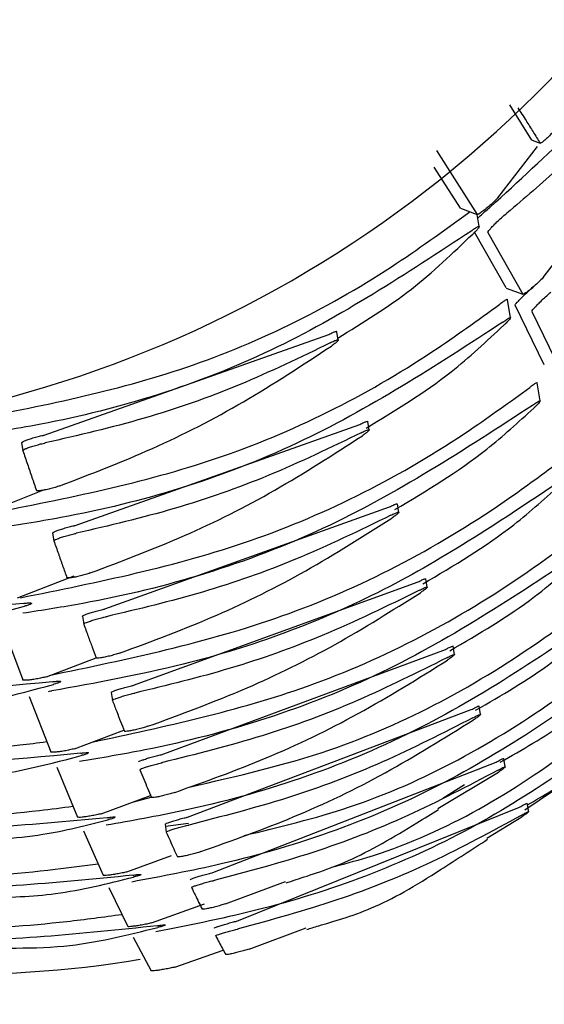
# Model space of a CAD drawing. Units: millimetres. Extents: x -30788 to 23829, y -5523 to 27020.
# Drawn here: x -27003 to -26997, y -2976 to -2964 of the extents above; entities that cross this region are included whole.
import ezdxf

# ---------------------------------------------------------------- set-up
doc = ezdxf.new("R2010")
doc.units = ezdxf.units.MM
doc.header["$LTSCALE"] = 10
doc.linetypes.add('SLD-Solid', pattern=[0])
doc.layers.add('bike', color=70, linetype='Continuous')

msp = doc.modelspace()

# ---------------------------------------------------------------- linework, layer by layer
at = {"layer": 'bike', "color": 114, "linetype": 'SLD-Solid', "true_color": 0x139b48}
for p, q in [((-26996.946, -2965.08), (-26997.227, -2964.633)), ((-26996.943, -2965.08), (-26996.946, -2965.08)), ((-26996.944, -2965.082), (-26996.842, -2965.12)), ((-26998.158, -2965.212), (-26997.641, -2966.023)), ((-26997.38, -2965.815), (-26996.875, -2965.163)), ((-26997.854, -2965.944), (-26998.185, -2965.424)), ((-26997.852, -2965.945), (-26997.639, -2966.024)), ((-26997.748, -2966), (-26997.734, -2965.989)), ((-26997.615, -2966.176), (-26997.64, -2966.023)), ((-26996.805, -2966.825), (-26996.27, -2966.128)), ((-26997.274, -2966.955), (-26997.673, -2966.249)), ((-26997.504, -2966.251), (-26997.063, -2967.034)), ((-26997.272, -2966.957), (-26997.061, -2967.036)), ((-26997.219, -2967.334), (-26997.257, -2967.104)), ((-26996.79, -2967.931), (-26997.158, -2967.176)), ((-26996.947, -2967.255), (-26996.579, -2968.01)), ((-27003.134, -2968.823), (-26999.521, -2967.546)), ((-26999.404, -2967.618), (-26999.421, -2967.511)), ((-26996.841, -2968.389), (-26996.879, -2968.159)), ((-27002.741, -2969.97), (-26999.128, -2968.687)), ((-26999.012, -2968.758), (-26999.029, -2968.651)), ((-27003.418, -2968.921), (-27003.402, -2969.019)), ((-27003.856, -2969.799), (-27003.126, -2969.512)), ((-27002.362, -2971.027), (-26998.751, -2969.734)), ((-26998.635, -2969.803), (-26998.653, -2969.696)), ((-27003.025, -2970.065), (-27003.009, -2970.164)), ((-27003.472, -2970.887), (-27002.753, -2970.609)), ((-27001.998, -2971.996), (-26998.39, -2970.685)), ((-26998.274, -2970.753), (-26998.292, -2970.646)), ((-27003.69, -2971.156), (-27003.404, -2971.928)), ((-27002.647, -2971.121), (-27002.631, -2971.22)), ((-27001.648, -2972.877), (-26998.044, -2971.542)), ((-26997.929, -2971.608), (-26997.946, -2971.501)), ((-27003.103, -2971.888), (-27002.472, -2971.647)), ((-27002.283, -2972.089), (-27002.267, -2972.187)), ((-27003.324, -2972.139), (-27003.049, -2972.842)), ((-27001.314, -2973.669), (-26997.715, -2972.304)), ((-26997.599, -2972.368), (-26997.617, -2972.261)), ((-27002.748, -2972.801), (-27002.12, -2972.565)), ((-27000.993, -2974.372), (-26997.4, -2972.971)), ((-26997.285, -2973.032), (-26997.303, -2972.925)), ((-27002.972, -2973.034), (-27002.708, -2973.668)), ((-26998.14, -2973.559), (-26997.372, -2973.098)), ((-26997.036, -2973.575), (-26996.486, -2973.201)), ((-26998.078, -2973.426), (-26997.801, -2973.254)), ((-27002.408, -2973.625), (-27001.782, -2973.394)), ((-27001.994, -2973.473), (-27001.773, -2973.414)), ((-26996.987, -2973.599), (-26997.005, -2973.492)), ((-27000.687, -2974.987), (-26997.102, -2973.54)), ((-26997.518, -2973.934), (-26997.074, -2973.665)), ((-27002.634, -2973.84), (-27002.382, -2974.406)), ((-27001.599, -2973.759), (-27001.583, -2973.857)), ((-27001.301, -2973.748), (-27001.595, -2973.786)), ((-27002.082, -2974.362), (-27001.516, -2974.156)), ((-27000.833, -2974.768), (-27000.072, -2974.484)), ((-27002.312, -2974.559), (-27002.071, -2975.056)), ((-27001.771, -2975.01), (-27001.098, -2974.77)), ((-27000.534, -2975.342), (-26999.808, -2975.072)), ((-27002.003, -2975.189), (-27001.774, -2975.618)), ((-27001.474, -2975.57), (-27000.861, -2975.355))]:
    msp.add_line(p, q, dxfattribs=at)
for centre, radius, start, end in [((-27007.484, -2953.836), 15.026, 252.335, 3.2124), ((-27003.925, -2963.089), 17.006, 249.443, 20.7908), ((-27004.106, -2962.623), 13.033, 255.0731, 279.671)]:
    msp.add_arc(centre, radius, start, end, dxfattribs=at)
for points, knots in [([(-26993.31, -2960.629), (-26993.714, -2961.485), (-26994.536, -2963.231), (-26996.037, -2964.96), (-26997.042, -2965.818), (-26997.264, -2966.008)], [0, 0, 0, 0, 0.428838, 0.87361, 1, 1, 1, 1]), ([(-26997.474, -2965.93), (-26996.762, -2965.276), (-26995.311, -2963.944), (-26994.165, -2962.118), (-26993.7, -2961.026), (-26993.61, -2960.814)], [0, 0, 0, 0, 0.437037, 0.890841, 1, 1, 1, 1]), ([(-26997.125, -2964.671), (-26997.09, -2964.725), (-26997.024, -2964.828), (-26996.931, -2964.976), (-26996.873, -2965.071), (-26996.844, -2965.118)], [0, 0, 0, 0, 0.362958, 0.681479, 1, 1, 1, 1]), ([(-26996.61, -2964.9), (-26996.625, -2964.918), (-26996.656, -2964.955), (-26996.71, -2965.013), (-26996.762, -2965.064), (-26996.806, -2965.101), (-26996.836, -2965.12), (-26996.841, -2965.119), (-26996.844, -2965.118)], [0, 0, 0, 0, 0.173317, 0.346421, 0.524617, 0.701222, 0.867465, 1, 1, 1, 1]), ([(-26997.38, -2965.815), (-26997.398, -2965.833), (-26997.434, -2965.87), (-26997.496, -2965.926), (-26997.557, -2965.975), (-26997.606, -2966.01), (-26997.634, -2966.026), (-26997.639, -2966.024), (-26997.641, -2966.023)], [0, 0, 0, 0, 0.179795, 0.359247, 0.54717, 0.730491, 0.895498, 1, 1, 1, 1]), ([(-26997.632, -2966.071), (-26997.626, -2966.065), (-26997.604, -2966.043), (-26997.557, -2966), (-26997.508, -2965.957), (-26997.481, -2965.936), (-26997.474, -2965.93)], [0, 0, 0, 0, 0.116217, 0.471892, 0.854395, 1, 1, 1, 1]), ([(-27004.211, -2968.653), (-27003.266, -2968.472), (-27001.342, -2968.103), (-26999.206, -2967.059), (-26998.072, -2966.235), (-26997.748, -2966)], [0, 0, 0, 0, 0.408098, 0.831293, 1, 1, 1, 1]), ([(-26997.504, -2966.251), (-26997.504, -2966.248), (-26997.503, -2966.241), (-26997.482, -2966.214), (-26997.449, -2966.178), (-26997.403, -2966.131), (-26997.346, -2966.078), (-26997.298, -2966.035), (-26997.271, -2966.014), (-26997.264, -2966.008)], [0, 0, 0, 0, 0.136125, 0.272049, 0.41342, 0.56986, 0.743588, 0.929939, 1, 1, 1, 1]), ([(-26997.71, -2966.23), (-26998.539, -2966.776), (-27000.23, -2967.888), (-27002.494, -2968.593), (-27003.843, -2968.799), (-27004.178, -2968.85)], [0, 0, 0, 0, 0.419446, 0.855836, 1, 1, 1, 1]), ([(-26997.71, -2966.23), (-26997.694, -2966.218), (-26997.661, -2966.193), (-26997.627, -2966.173), (-26997.612, -2966.171), (-26997.616, -2966.184), (-26997.635, -2966.209), (-26997.663, -2966.239), (-26997.686, -2966.262), (-26997.697, -2966.272)], [0, 0, 0, 0, 0.167267, 0.33538, 0.483348, 0.615655, 0.747808, 0.892057, 1, 1, 1, 1]), ([(-26999.408, -2967.591), (-26999.09, -2967.396), (-26998.482, -2967.024), (-26997.95, -2966.515), (-26997.697, -2966.272)], [0, 0, 0, 0, 0.52281, 1, 1, 1, 1]), ([(-26996.805, -2966.825), (-26996.823, -2966.843), (-26996.859, -2966.879), (-26996.921, -2966.936), (-26996.98, -2966.985), (-26997.029, -2967.021), (-26997.056, -2967.037), (-26997.061, -2967.035), (-26997.063, -2967.034)], [0, 0, 0, 0, 0.179929, 0.359544, 0.546726, 0.728714, 0.892725, 1, 1, 1, 1]), ([(-26997.158, -2967.176), (-26997.158, -2967.173), (-26997.156, -2967.166), (-26997.135, -2967.139), (-26997.101, -2967.103), (-26997.054, -2967.056), (-26996.997, -2967.003), (-26996.949, -2966.96), (-26996.923, -2966.939), (-26996.916, -2966.933)], [0, 0, 0, 0, 0.136424, 0.272629, 0.414697, 0.572179, 0.746899, 0.933637, 1, 1, 1, 1]), ([(-26997.353, -2967.16), (-26997.336, -2967.148), (-26997.302, -2967.122), (-26997.27, -2967.103), (-26997.256, -2967.098), (-26997.258, -2967.103), (-26997.258, -2967.104)], [0, 0, 0, 0, 0.332693, 0.667076, 0.960827, 1, 1, 1, 1]), ([(-26996.947, -2967.255), (-26996.946, -2967.251), (-26996.945, -2967.245), (-26996.924, -2967.218), (-26996.89, -2967.181), (-26996.844, -2967.134), (-26996.787, -2967.08), (-26996.74, -2967.038), (-26996.714, -2967.016), (-26996.708, -2967.011)], [0, 0, 0, 0, 0.1371356, 0.2740576, 0.4167151, 0.5743804, 0.7487556, 0.9346822, 1, 1, 1, 1]), ([(-27003.815, -2969.814), (-27002.847, -2969.623), (-27000.874, -2969.235), (-26998.747, -2968.172), (-26997.633, -2967.364), (-26997.353, -2967.16)], [0, 0, 0, 0, 0.418881, 0.853576, 1, 1, 1, 1]), ([(-26997.315, -2967.39), (-26997.298, -2967.377), (-26997.265, -2967.353), (-26997.231, -2967.332), (-26997.217, -2967.33), (-26997.221, -2967.342), (-26997.241, -2967.367), (-26997.269, -2967.396), (-26997.292, -2967.419), (-26997.302, -2967.428)], [0, 0, 0, 0, 0.1682277, 0.3372779, 0.4865458, 0.6200634, 0.7529118, 0.8971859, 1, 1, 1, 1]), ([(-26997.315, -2967.39), (-26998.166, -2967.943), (-26999.901, -2969.074), (-27002.169, -2969.763), (-27003.495, -2969.966), (-27003.783, -2970.01)], [0, 0, 0, 0, 0.429285, 0.876089, 1, 1, 1, 1]), ([(-26999.05, -2968.734), (-26998.682, -2968.512), (-26998.064, -2968.139), (-26997.521, -2967.633), (-26997.302, -2967.428)], [0, 0, 0, 0, 0.5958422, 1, 1, 1, 1]), ([(-26999.521, -2967.546), (-26999.503, -2967.537), (-26999.469, -2967.52), (-26999.435, -2967.508), (-26999.42, -2967.505), (-26999.423, -2967.511), (-26999.423, -2967.511)], [0, 0, 0, 0, 0.320315, 0.641369, 0.944775, 1, 1, 1, 1]), ([(-26999.503, -2967.652), (-26999.486, -2967.643), (-26999.452, -2967.626), (-26999.417, -2967.614), (-26999.401, -2967.614), (-26999.406, -2967.626), (-26999.428, -2967.647), (-26999.459, -2967.671), (-26999.482, -2967.688), (-26999.489, -2967.693)], [0, 0, 0, 0, 0.161772, 0.323896, 0.477746, 0.62491, 0.772348, 0.926236, 1, 1, 1, 1]), ([(-26999.503, -2967.652), (-26999.885, -2967.837), (-27000.652, -2968.208), (-27001.862, -2968.632), (-27002.698, -2968.825), (-27003.118, -2968.922)], [0, 0, 0, 0, 0.330913, 0.664351, 1, 1, 1, 1]), ([(-27002.933, -2969.466), (-27002.54, -2969.315), (-27001.747, -2969.011), (-27000.593, -2968.42), (-26999.858, -2967.936), (-26999.489, -2967.693)], [0, 0, 0, 0, 0.329263, 0.663492, 1, 1, 1, 1]), ([(-27003.434, -2970.886), (-27002.448, -2970.687), (-27000.438, -2970.281), (-26998.319, -2969.198), (-26997.223, -2968.398), (-26996.974, -2968.217)], [0, 0, 0, 0, 0.426867, 0.870186, 1, 1, 1, 1]), ([(-26996.974, -2968.217), (-26996.958, -2968.204), (-26996.924, -2968.179), (-26996.891, -2968.159), (-26996.878, -2968.154), (-26996.88, -2968.159), (-26996.88, -2968.159)], [0, 0, 0, 0, 0.3342448, 0.670161, 0.9655633, 1, 1, 1, 1]), ([(-26996.937, -2968.445), (-26997.802, -2969.008), (-26999.567, -2970.157), (-27001.838, -2970.839), (-27003.148, -2971.043), (-27003.402, -2971.083)], [0, 0, 0, 0, 0.436311, 0.890652, 1, 1, 1, 1]), ([(-26998.684, -2969.768), (-26998.285, -2969.53), (-26997.665, -2969.16), (-26997.119, -2968.659), (-26996.924, -2968.48)], [0, 0, 0, 0, 0.643908, 1, 1, 1, 1]), ([(-26996.937, -2968.445), (-26996.92, -2968.433), (-26996.886, -2968.408), (-26996.852, -2968.388), (-26996.839, -2968.385), (-26996.844, -2968.397), (-26996.863, -2968.421), (-26996.892, -2968.45), (-26996.915, -2968.471), (-26996.924, -2968.48)], [0, 0, 0, 0, 0.1693461, 0.3395073, 0.4898952, 0.6242116, 0.7573413, 0.9013613, 1, 1, 1, 1]), ([(-26999.128, -2968.687), (-26999.111, -2968.679), (-26999.076, -2968.661), (-26999.043, -2968.649), (-26999.028, -2968.646), (-26999.03, -2968.651), (-26999.031, -2968.652)], [0, 0, 0, 0, 0.3213812, 0.6434839, 0.9481974, 1, 1, 1, 1]), ([(-27003.418, -2968.921), (-27003.417, -2968.918), (-27003.414, -2968.912), (-27003.383, -2968.896), (-27003.336, -2968.878), (-27003.276, -2968.859), (-27003.209, -2968.84), (-27003.161, -2968.829), (-27003.138, -2968.824), (-27003.134, -2968.823)], [0, 0, 0, 0, 0.160411, 0.320805, 0.481623, 0.64308, 0.805045, 0.967159, 1, 1, 1, 1]), ([(-26999.111, -2968.793), (-26999.499, -2968.98), (-27000.269, -2969.352), (-27001.479, -2969.777), (-27002.309, -2969.971), (-27002.725, -2970.068)], [0, 0, 0, 0, 0.335809, 0.666859, 1, 1, 1, 1]), ([(-27002.547, -2970.571), (-27002.147, -2970.421), (-27001.351, -2970.121), (-27000.196, -2969.54), (-26999.464, -2969.068), (-26999.097, -2968.831)], [0, 0, 0, 0, 0.3347705, 0.6663054, 1, 1, 1, 1]), ([(-26999.111, -2968.793), (-26999.094, -2968.784), (-26999.059, -2968.767), (-26999.024, -2968.754), (-26999.009, -2968.754), (-26999.014, -2968.765), (-26999.036, -2968.787), (-26999.067, -2968.81), (-26999.09, -2968.826), (-26999.097, -2968.831)], [0, 0, 0, 0, 0.1625759, 0.3254968, 0.4802271, 0.628055, 0.7756957, 0.9292889, 1, 1, 1, 1]), ([(-27003.402, -2969.02), (-27003.401, -2969.017), (-27003.398, -2969.01), (-27003.367, -2968.995), (-27003.32, -2968.977), (-27003.259, -2968.958), (-27003.193, -2968.939), (-27003.145, -2968.927), (-27003.122, -2968.923), (-27003.118, -2968.922)], [0, 0, 0, 0, 0.160526, 0.321046, 0.481775, 0.643066, 0.805026, 0.967278, 1, 1, 1, 1]), ([(-27003.402, -2969.02), (-27003.383, -2969.077), (-27003.344, -2969.191), (-27003.287, -2969.359), (-27003.25, -2969.469), (-27003.231, -2969.524)], [0, 0, 0, 0, 0.337987, 0.668993, 1, 1, 1, 1]), ([(-27003.067, -2971.87), (-27002.07, -2971.663), (-27000.036, -2971.241), (-26997.924, -2970.138), (-26996.84, -2969.338), (-26996.613, -2969.17)], [0, 0, 0, 0, 0.431991, 0.880984, 1, 1, 1, 1]), ([(-27002.933, -2969.466), (-27002.953, -2969.473), (-27002.992, -2969.486), (-27003.059, -2969.505), (-27003.123, -2969.519), (-27003.178, -2969.528), (-27003.216, -2969.53), (-27003.229, -2969.527), (-27003.231, -2969.524), (-27003.231, -2969.524)], [0, 0, 0, 0, 0.162402, 0.324801, 0.48711, 0.648461, 0.808864, 0.968926, 1, 1, 1, 1]), ([(-26996.575, -2969.399), (-26997.311, -2969.891), (-26998.805, -2970.89), (-27001.027, -2971.705), (-27002.477, -2971.966), (-27003.035, -2972.067)], [0, 0, 0, 0, 0.373937, 0.759096, 1, 1, 1, 1]), ([(-26998.33, -2970.71), (-26997.935, -2970.477), (-26997.313, -2970.111), (-26996.764, -2969.612), (-26996.563, -2969.43)], [0, 0, 0, 0, 0.634561, 1, 1, 1, 1]), ([(-26998.751, -2969.734), (-26998.734, -2969.725), (-26998.699, -2969.707), (-26998.666, -2969.694), (-26998.651, -2969.691), (-26998.654, -2969.696), (-26998.654, -2969.697)], [0, 0, 0, 0, 0.322526, 0.645766, 0.95163, 1, 1, 1, 1]), ([(-26998.734, -2969.839), (-26999.134, -2970.033), (-26999.91, -2970.409), (-27001.121, -2970.835), (-27001.937, -2971.029), (-27002.346, -2971.126)], [0, 0, 0, 0, 0.346321, 0.672183, 1, 1, 1, 1]), ([(-26998.734, -2969.839), (-26998.717, -2969.83), (-26998.682, -2969.813), (-26998.648, -2969.8), (-26998.632, -2969.799), (-26998.637, -2969.81), (-26998.661, -2969.831), (-26998.692, -2969.853), (-26998.714, -2969.869), (-26998.721, -2969.874)], [0, 0, 0, 0, 0.163393, 0.32713, 0.482623, 0.630921, 0.778572, 0.931728, 1, 1, 1, 1]), ([(-27003.025, -2970.066), (-27003.024, -2970.063), (-27003.021, -2970.057), (-27002.99, -2970.042), (-27002.943, -2970.024), (-27002.882, -2970.005), (-27002.816, -2969.987), (-27002.768, -2969.975), (-27002.745, -2969.97), (-27002.741, -2969.97)], [0, 0, 0, 0, 0.160327, 0.32064, 0.481308, 0.642585, 0.804416, 0.966514, 1, 1, 1, 1]), ([(-27002.175, -2971.588), (-27001.761, -2971.435), (-27000.959, -2971.137), (-26999.803, -2970.562), (-26999.083, -2970.103), (-26998.721, -2969.874)], [0, 0, 0, 0, 0.345874, 0.671932, 1, 1, 1, 1]), ([(-27003.009, -2970.164), (-27003.008, -2970.161), (-27003.005, -2970.155), (-27002.974, -2970.141), (-27002.927, -2970.123), (-27002.866, -2970.104), (-27002.8, -2970.085), (-27002.752, -2970.074), (-27002.729, -2970.069), (-27002.725, -2970.068)], [0, 0, 0, 0, 0.160462, 0.320922, 0.481508, 0.642592, 0.804398, 0.966641, 1, 1, 1, 1]), ([(-27002.523, -2972.716), (-27001.601, -2972.519), (-26999.654, -2972.102), (-26997.602, -2971.018), (-26996.513, -2970.204), (-26996.268, -2970.021)], [0, 0, 0, 0, 0.410915, 0.86783, 1, 1, 1, 1]), ([(-27003.009, -2970.164), (-27002.99, -2970.218), (-27002.953, -2970.324), (-27002.898, -2970.479), (-27002.862, -2970.58), (-27002.844, -2970.63)], [0, 0, 0, 0, 0.34311, 0.671554, 1, 1, 1, 1]), ([(-27003.395, -2970.958), (-27004.416, -2971.038), (-27006.497, -2971.2), (-27008.871, -2970.757), (-27010.164, -2970.329), (-27010.411, -2970.247)], [0, 0, 0, 0, 0.438092, 0.892754, 1, 1, 1, 1]), ([(-26996.231, -2970.25), (-26997.083, -2970.818), (-26998.821, -2971.979), (-27001.087, -2972.695), (-27002.407, -2972.917), (-27002.683, -2972.963)], [0, 0, 0, 0, 0.431821, 0.881225, 1, 1, 1, 1]), ([(-26997.988, -2971.558), (-26997.621, -2971.345), (-26996.997, -2970.981), (-26996.446, -2970.483), (-26996.219, -2970.277)], [0, 0, 0, 0, 0.588635, 1, 1, 1, 1]), ([(-27002.547, -2970.571), (-27002.566, -2970.578), (-27002.606, -2970.591), (-27002.673, -2970.609), (-27002.737, -2970.624), (-27002.791, -2970.633), (-27002.829, -2970.635), (-27002.843, -2970.633), (-27002.844, -2970.63), (-27002.844, -2970.63)], [0, 0, 0, 0, 0.162263, 0.324518, 0.48682, 0.648329, 0.808932, 0.969129, 1, 1, 1, 1]), ([(-26998.39, -2970.685), (-26998.373, -2970.676), (-26998.338, -2970.658), (-26998.305, -2970.645), (-26998.29, -2970.642), (-26998.293, -2970.646), (-26998.293, -2970.646)], [0, 0, 0, 0, 0.323769, 0.648255, 0.955138, 1, 1, 1, 1]), ([(-26998.373, -2970.791), (-26998.78, -2970.99), (-26999.56, -2971.371), (-27000.77, -2971.801), (-27001.577, -2971.997), (-27001.982, -2972.095)], [0, 0, 0, 0, 0.35308, 0.675595, 1, 1, 1, 1]), ([(-27001.817, -2972.516), (-27001.395, -2972.361), (-27000.588, -2972.066), (-26999.432, -2971.496), (-26998.718, -2971.047), (-26998.361, -2970.822)], [0, 0, 0, 0, 0.353261, 0.675661, 1, 1, 1, 1]), ([(-27001.295, -2973.287), (-27000.694, -2973.15), (-26999.09, -2972.784), (-26997.32, -2971.815), (-26996.217, -2970.978), (-26995.941, -2970.768)], [0, 0, 0, 0, 0.30989, 0.8267804, 1, 1, 1, 1]), ([(-26998.373, -2970.791), (-26998.355, -2970.782), (-26998.321, -2970.764), (-26998.286, -2970.75), (-26998.271, -2970.749), (-26998.277, -2970.759), (-26998.3, -2970.78), (-26998.331, -2970.802), (-26998.354, -2970.817), (-26998.361, -2970.822)], [0, 0, 0, 0, 0.16424, 0.328827, 0.485025, 0.633648, 0.781179, 0.933844, 1, 1, 1, 1]), ([(-27005.259, -2971.333), (-27005.124, -2971.327), (-27004.49, -2971.301), (-27003.871, -2971.129), (-27003.382, -2970.994)], [0, 0, 0, 0, 0.211452, 1, 1, 1, 1]), ([(-27003.395, -2970.958), (-27003.377, -2970.955), (-27003.34, -2970.951), (-27003.304, -2970.95), (-27003.287, -2970.954), (-27003.294, -2970.963), (-27003.322, -2970.975), (-27003.356, -2970.986), (-27003.378, -2970.992), (-27003.382, -2970.994)], [0, 0, 0, 0, 0.161012, 0.322027, 0.482953, 0.643811, 0.804727, 0.965797, 1, 1, 1, 1]), ([(-27002.647, -2971.122), (-27002.646, -2971.119), (-27002.643, -2971.113), (-27002.612, -2971.099), (-27002.564, -2971.082), (-27002.504, -2971.063), (-27002.438, -2971.045), (-27002.39, -2971.033), (-27002.366, -2971.028), (-27002.362, -2971.027)], [0, 0, 0, 0, 0.16025, 0.32049, 0.481017, 0.642118, 0.803817, 0.965895, 1, 1, 1, 1]), ([(-26995.903, -2970.998), (-26996.732, -2971.566), (-26998.423, -2972.724), (-27000.682, -2973.477), (-27002.024, -2973.714), (-27002.345, -2973.771)], [0, 0, 0, 0, 0.42241, 0.861717, 1, 1, 1, 1]), ([(-26997.661, -2972.313), (-26997.333, -2972.124), (-26996.706, -2971.762), (-26996.154, -2971.261), (-26995.892, -2971.022)], [0, 0, 0, 0, 0.524201, 1, 1, 1, 1]), ([(-27002.631, -2971.22), (-27002.629, -2971.217), (-27002.627, -2971.212), (-27002.596, -2971.198), (-27002.548, -2971.181), (-27002.488, -2971.162), (-27002.422, -2971.143), (-27002.374, -2971.132), (-27002.35, -2971.127), (-27002.346, -2971.126)], [0, 0, 0, 0, 0.16041, 0.320819, 0.481288, 0.64219, 0.803836, 0.966054, 1, 1, 1, 1]), ([(-27002.631, -2971.22), (-27002.612, -2971.271), (-27002.576, -2971.37), (-27002.523, -2971.512), (-27002.489, -2971.602), (-27002.472, -2971.648)], [0, 0, 0, 0, 0.354042, 0.677021, 1, 1, 1, 1]), ([(-27003.027, -2971.952), (-27003.921, -2972.032), (-27005.733, -2972.196), (-27008.105, -2971.876), (-27009.527, -2971.442), (-27010.035, -2971.287)], [0, 0, 0, 0, 0.384627, 0.780079, 1, 1, 1, 1]), ([(-27000.602, -2973.902), (-27000.151, -2973.794), (-26998.724, -2973.453), (-26997.067, -2972.526), (-26995.949, -2971.658), (-26995.63, -2971.41)], [0, 0, 0, 0, 0.248612, 0.785703, 1, 1, 1, 1]), ([(-27002.175, -2971.588), (-27002.194, -2971.594), (-27002.234, -2971.607), (-27002.301, -2971.625), (-27002.365, -2971.64), (-27002.419, -2971.649), (-27002.457, -2971.653), (-27002.471, -2971.65), (-27002.472, -2971.648), (-27002.472, -2971.648)], [0, 0, 0, 0, 0.1621306, 0.3242478, 0.4865294, 0.6481744, 0.8089844, 0.9693339, 1, 1, 1, 1]), ([(-26998.044, -2971.542), (-26998.027, -2971.533), (-26997.992, -2971.515), (-26997.959, -2971.501), (-26997.945, -2971.497), (-26997.947, -2971.501), (-26997.948, -2971.501)], [0, 0, 0, 0, 0.325139, 0.651004, 0.958796, 1, 1, 1, 1]), ([(-26998.027, -2971.648), (-26998.01, -2971.639), (-26997.975, -2971.62), (-26997.941, -2971.606), (-26997.926, -2971.604), (-26997.932, -2971.614), (-26997.956, -2971.634), (-26997.987, -2971.656), (-26998.009, -2971.671), (-26998.015, -2971.676)], [0, 0, 0, 0, 0.165138, 0.330628, 0.487494, 0.636293, 0.783522, 0.935585, 1, 1, 1, 1]), ([(-26995.592, -2971.642), (-26996.391, -2972.208), (-26998.021, -2973.364), (-27000.271, -2974.164), (-27001.642, -2974.42), (-27002.022, -2974.491)], [0, 0, 0, 0, 0.410234, 0.836628, 1, 1, 1, 1]), ([(-26998.027, -2971.648), (-26998.399, -2971.834), (-26999.159, -2972.214), (-27000.365, -2972.66), (-27001.209, -2972.87), (-27001.632, -2972.976)], [0, 0, 0, 0, 0.323422, 0.660615, 1, 1, 1, 1]), ([(-27001.475, -2973.355), (-27001.087, -2973.216), (-27000.296, -2972.933), (-26999.137, -2972.375), (-26998.39, -2971.909), (-26998.015, -2971.676)], [0, 0, 0, 0, 0.324173, 0.660968, 1, 1, 1, 1]), ([(-26997.348, -2972.973), (-26997.07, -2972.814), (-26996.441, -2972.453), (-26995.89, -2971.946), (-26995.582, -2971.662)], [0, 0, 0, 0, 0.441842, 1, 1, 1, 1]), ([(-27004.898, -2972.313), (-27004.757, -2972.308), (-27004.121, -2972.285), (-27003.499, -2972.116), (-27003.015, -2971.985)], [0, 0, 0, 0, 0.2213214, 1, 1, 1, 1]), ([(-27003.103, -2971.888), (-27003.123, -2971.893), (-27003.163, -2971.903), (-27003.23, -2971.916), (-27003.295, -2971.926), (-27003.35, -2971.932), (-27003.388, -2971.933), (-27003.402, -2971.931), (-27003.404, -2971.928), (-27003.404, -2971.928)], [0, 0, 0, 0, 0.161161, 0.322323, 0.483446, 0.644502, 0.805519, 0.966527, 1, 1, 1, 1]), ([(-27003.027, -2971.952), (-27003.009, -2971.949), (-27002.972, -2971.944), (-27002.936, -2971.943), (-27002.919, -2971.946), (-27002.926, -2971.955), (-27002.954, -2971.967), (-27002.988, -2971.977), (-27003.011, -2971.983), (-27003.015, -2971.985)], [0, 0, 0, 0, 0.161089, 0.322181, 0.48318, 0.644067, 0.804951, 0.965945, 1, 1, 1, 1]), ([(-27003.079, -2972.074), (-27003.069, -2972.072), (-27003.053, -2972.069), (-27003.039, -2972.067), (-27003.035, -2972.067)], [0, 0, 0, 0, 0.704785, 1, 1, 1, 1]), ([(-27002.283, -2972.089), (-27002.282, -2972.087), (-27002.279, -2972.081), (-27002.248, -2972.067), (-27002.2, -2972.051), (-27002.14, -2972.032), (-27002.074, -2972.014), (-27002.026, -2972.002), (-27002.002, -2971.997), (-27001.998, -2971.996)], [0, 0, 0, 0, 0.1601812, 0.320355, 0.480747, 0.6416739, 0.8032378, 0.9652913, 1, 1, 1, 1]), ([(-27002.267, -2972.188), (-27002.266, -2972.185), (-27002.263, -2972.18), (-27002.232, -2972.166), (-27002.184, -2972.15), (-27002.124, -2972.131), (-27002.058, -2972.113), (-27002.01, -2972.101), (-27001.986, -2972.096), (-27001.982, -2972.095)], [0, 0, 0, 0, 0.160359, 0.320719, 0.48107, 0.641786, 0.803268, 0.965457, 1, 1, 1, 1]), ([(-27002.673, -2972.858), (-27003.566, -2972.943), (-27005.375, -2973.115), (-27007.745, -2972.807), (-27009.168, -2972.381), (-27009.676, -2972.228)], [0, 0, 0, 0, 0.384671, 0.780175, 1, 1, 1, 1]), ([(-27002.267, -2972.188), (-27002.248, -2972.235), (-27002.214, -2972.325), (-27002.163, -2972.455), (-27002.131, -2972.536), (-27002.115, -2972.577)], [0, 0, 0, 0, 0.361246, 0.680623, 1, 1, 1, 1]), ([(-26995.299, -2972.18), (-26996.062, -2972.744), (-26997.616, -2973.896), (-26999.854, -2974.753), (-27001.262, -2975.033), (-27001.714, -2975.122)], [0, 0, 0, 0, 0.39534, 0.806061, 1, 1, 1, 1]), ([(-26997.002, -2973.511), (-26996.801, -2973.396), (-26996.186, -2973.043), (-26995.651, -2972.537), (-26995.289, -2972.196)], [0, 0, 0, 0, 0.325441, 1, 1, 1, 1]), ([(-27008.435, -2972.303), (-27007.84, -2972.46), (-27006.185, -2972.897), (-27004.377, -2972.875), (-27003.214, -2972.725), (-27003.1, -2972.71)], [0, 0, 0, 0, 0.336081, 0.934989, 1, 1, 1, 1]), ([(-26999.487, -2974.303), (-26999.338, -2974.264), (-26998.25, -2973.979), (-26997.002, -2973.251), (-26996.006, -2972.465), (-26995.78, -2972.287)], [0, 0, 0, 0, 0.1096219, 0.7978382, 1, 1, 1, 1]), ([(-26997.715, -2972.304), (-26997.697, -2972.295), (-26997.662, -2972.276), (-26997.629, -2972.261), (-26997.615, -2972.257), (-26997.618, -2972.261), (-26997.618, -2972.261)], [0, 0, 0, 0, 0.326672, 0.654094, 0.962696, 1, 1, 1, 1]), ([(-26997.697, -2972.41), (-26997.68, -2972.4), (-26997.645, -2972.382), (-26997.611, -2972.367), (-26997.596, -2972.364), (-26997.602, -2972.374), (-26997.626, -2972.393), (-26997.657, -2972.415), (-26997.679, -2972.43), (-26997.686, -2972.434)], [0, 0, 0, 0, 0.16607, 0.3325, 0.490011, 0.638906, 0.785715, 0.937068, 1, 1, 1, 1]), ([(-26997.697, -2972.41), (-26998.075, -2972.603), (-26998.837, -2972.992), (-27000.042, -2973.446), (-27000.878, -2973.66), (-27001.297, -2973.768)], [0, 0, 0, 0, 0.329587, 0.663705, 1, 1, 1, 1]), ([(-27001.146, -2974.106), (-27000.75, -2973.965), (-26999.955, -2973.683), (-26998.796, -2973.126), (-26998.057, -2972.665), (-26997.686, -2972.434)], [0, 0, 0, 0, 0.330969, 0.664366, 1, 1, 1, 1]), ([(-27001.817, -2972.516), (-27001.837, -2972.522), (-27001.876, -2972.535), (-27001.944, -2972.553), (-27002.008, -2972.568), (-27002.062, -2972.578), (-27002.1, -2972.581), (-27002.113, -2972.58), (-27002.114, -2972.577), (-27002.115, -2972.577)], [0, 0, 0, 0, 0.161999, 0.323979, 0.486249, 0.648031, 0.809022, 0.969507, 1, 1, 1, 1]), ([(-27002.748, -2972.801), (-27002.768, -2972.806), (-27002.808, -2972.815), (-27002.876, -2972.829), (-27002.94, -2972.839), (-27002.995, -2972.845), (-27003.033, -2972.847), (-27003.047, -2972.845), (-27003.049, -2972.842), (-27003.049, -2972.842)], [0, 0, 0, 0, 0.16114, 0.322281, 0.483415, 0.64451, 0.805569, 0.966608, 1, 1, 1, 1]), ([(-27002.673, -2972.858), (-27002.655, -2972.855), (-27002.618, -2972.85), (-27002.582, -2972.848), (-27002.566, -2972.851), (-27002.573, -2972.858), (-27002.601, -2972.87), (-27002.635, -2972.881), (-27002.657, -2972.886), (-27002.661, -2972.887)], [0, 0, 0, 0, 0.161163, 0.32233, 0.483407, 0.644336, 0.805202, 0.966128, 1, 1, 1, 1]), ([(-27004.721, -2973.216), (-27004.529, -2973.211), (-27003.834, -2973.193), (-27003.154, -2973.016), (-27002.661, -2972.887)], [0, 0, 0, 0, 0.2762576, 1, 1, 1, 1]), ([(-27001.934, -2972.968), (-27001.932, -2972.966), (-27001.93, -2972.961), (-27001.898, -2972.948), (-27001.851, -2972.931), (-27001.791, -2972.913), (-27001.724, -2972.895), (-27001.676, -2972.883), (-27001.653, -2972.878), (-27001.648, -2972.877)], [0, 0, 0, 0, 0.160119, 0.320233, 0.480494, 0.641244, 0.802668, 0.964691, 1, 1, 1, 1]), ([(-27001.918, -2973.067), (-27001.916, -2973.064), (-27001.914, -2973.06), (-27001.882, -2973.047), (-27001.835, -2973.03), (-27001.774, -2973.012), (-27001.708, -2972.994), (-27001.66, -2972.982), (-27001.637, -2972.976), (-27001.632, -2972.976)], [0, 0, 0, 0, 0.160303, 0.32061, 0.480841, 0.641378, 0.802702, 0.964853, 1, 1, 1, 1]), ([(-26997.4, -2972.971), (-26997.383, -2972.961), (-26997.348, -2972.941), (-26997.315, -2972.926), (-26997.301, -2972.921), (-26997.304, -2972.925), (-26997.304, -2972.925)], [0, 0, 0, 0, 0.328424, 0.657632, 0.966948, 1, 1, 1, 1]), ([(-27002.334, -2973.675), (-27003.343, -2973.77), (-27005.399, -2973.963), (-27007.769, -2973.563), (-27009.07, -2973.154), (-27009.332, -2973.072)], [0, 0, 0, 0, 0.435006, 0.886224, 1, 1, 1, 1]), ([(-27001.918, -2973.067), (-27001.901, -2973.106), (-27001.869, -2973.186), (-27001.82, -2973.303), (-27001.788, -2973.38), (-27001.772, -2973.418)], [0, 0, 0, 0, 0.331313, 0.665656, 1, 1, 1, 1]), ([(-26997.383, -2973.076), (-26997.759, -2973.274), (-26998.517, -2973.673), (-26999.721, -2974.14), (-27000.557, -2974.36), (-27000.977, -2974.471)], [0, 0, 0, 0, 0.328932, 0.663334, 1, 1, 1, 1]), ([(-26997.383, -2973.076), (-26997.365, -2973.067), (-26997.331, -2973.048), (-26997.296, -2973.032), (-26997.282, -2973.029), (-26997.289, -2973.038), (-26997.313, -2973.057), (-26997.344, -2973.079), (-26997.366, -2973.094), (-26997.372, -2973.098)], [0, 0, 0, 0, 0.167131, 0.33464, 0.492719, 0.641491, 0.787645, 0.93811, 1, 1, 1, 1]), ([(-27007.718, -2973.23), (-27007.262, -2973.348), (-27005.76, -2973.735), (-27004.081, -2973.703), (-27002.907, -2973.548), (-27002.766, -2973.53)], [0, 0, 0, 0, 0.277627, 0.91321, 1, 1, 1, 1]), ([(-27001.475, -2973.355), (-27001.494, -2973.361), (-27001.534, -2973.374), (-27001.601, -2973.392), (-27001.665, -2973.407), (-27001.719, -2973.418), (-27001.757, -2973.422), (-27001.77, -2973.421), (-27001.771, -2973.419), (-27001.772, -2973.418)], [0, 0, 0, 0, 0.161866, 0.32371, 0.485951, 0.647863, 0.809054, 0.969687, 1, 1, 1, 1]), ([(-26997.102, -2973.54), (-26997.084, -2973.53), (-26997.049, -2973.51), (-26997.017, -2973.494), (-26997.003, -2973.488), (-26997.006, -2973.492), (-26997.006, -2973.492)], [0, 0, 0, 0, 0.33047, 0.661775, 0.971703, 1, 1, 1, 1]), ([(-27000.065, -2974.503), (-27000.027, -2974.49), (-26999.933, -2974.457), (-26999.637, -2974.365), (-26999.132, -2974.175), (-26998.608, -2973.867), (-26998.222, -2973.629), (-26998.131, -2973.573)], [0, 0, 0, 0, 0.121617, 0.29835, 0.47785, 0.876326, 1, 1, 1, 1]), ([(-26997.084, -2973.647), (-26997.067, -2973.637), (-26997.032, -2973.617), (-26996.998, -2973.6), (-26996.984, -2973.596), (-26996.991, -2973.605), (-26997.015, -2973.624), (-26997.046, -2973.646), (-26997.068, -2973.661), (-26997.074, -2973.665)], [0, 0, 0, 0, 0.168351, 0.337104, 0.495716, 0.644155, 0.789407, 0.938811, 1, 1, 1, 1]), ([(-27004.231, -2973.969), (-27003.868, -2973.956), (-27003.225, -2973.933), (-27002.596, -2973.772), (-27002.323, -2973.702)], [0, 0, 0, 0, 0.564217, 1, 1, 1, 1]), ([(-27002.408, -2973.625), (-27002.428, -2973.63), (-27002.468, -2973.64), (-27002.535, -2973.653), (-27002.6, -2973.663), (-27002.655, -2973.67), (-27002.693, -2973.672), (-27002.707, -2973.67), (-27002.708, -2973.668), (-27002.708, -2973.668)], [0, 0, 0, 0, 0.161106, 0.322211, 0.483339, 0.644459, 0.805559, 0.966637, 1, 1, 1, 1]), ([(-27002.334, -2973.675), (-27002.316, -2973.673), (-27002.279, -2973.667), (-27002.243, -2973.665), (-27002.227, -2973.667), (-27002.234, -2973.674), (-27002.262, -2973.685), (-27002.297, -2973.695), (-27002.319, -2973.701), (-27002.323, -2973.702)], [0, 0, 0, 0, 0.161237, 0.322477, 0.483639, 0.644623, 0.805483, 0.966349, 1, 1, 1, 1]), ([(-27001.599, -2973.759), (-27001.598, -2973.757), (-27001.595, -2973.753), (-27001.564, -2973.74), (-27001.516, -2973.724), (-27001.456, -2973.705), (-27001.39, -2973.687), (-27001.342, -2973.675), (-27001.318, -2973.67), (-27001.314, -2973.669)], [0, 0, 0, 0, 0.1600609, 0.3201209, 0.4802509, 0.6408203, 0.8020947, 0.9640821, 1, 1, 1, 1]), ([(-26997.084, -2973.647), (-26997.458, -2973.85), (-26998.212, -2974.261), (-26999.414, -2974.743), (-27000.251, -2974.971), (-27000.671, -2975.086)], [0, 0, 0, 0, 0.32833, 0.662968, 1, 1, 1, 1]), ([(-27002.009, -2974.405), (-27002.995, -2974.503), (-27005.001, -2974.704), (-27007.371, -2974.326), (-27008.696, -2973.913), (-27009.005, -2973.817)], [0, 0, 0, 0, 0.425114, 0.865744, 1, 1, 1, 1]), ([(-27001.583, -2973.858), (-27001.582, -2973.855), (-27001.579, -2973.851), (-27001.547, -2973.839), (-27001.5, -2973.823), (-27001.439, -2973.805), (-27001.373, -2973.786), (-27001.325, -2973.774), (-27001.302, -2973.769), (-27001.297, -2973.768)], [0, 0, 0, 0, 0.160264, 0.320535, 0.480645, 0.640968, 0.80211, 0.96423, 1, 1, 1, 1]), ([(-27001.583, -2973.858), (-27001.567, -2973.894), (-27001.536, -2973.965), (-27001.489, -2974.07), (-27001.458, -2974.137), (-27001.443, -2974.171)], [0, 0, 0, 0, 0.338092, 0.669046, 1, 1, 1, 1]), ([(-26999.8, -2975.093), (-26999.756, -2975.079), (-26999.66, -2975.047), (-26999.35, -2974.96), (-26998.98, -2974.829), (-26998.552, -2974.618), (-26998.064, -2974.308), (-26997.707, -2974.078), (-26997.508, -2973.949)], [0, 0, 0, 0, 0.1280447, 0.2820849, 0.43637, 0.5980321, 0.7748179, 1, 1, 1, 1]), ([(-27006.993, -2974.07), (-27006.689, -2974.147), (-27005.363, -2974.483), (-27003.82, -2974.443), (-27002.628, -2974.284), (-27002.447, -2974.26)], [0, 0, 0, 0, 0.200906, 0.878735, 1, 1, 1, 1]), ([(-27001.146, -2974.106), (-27001.166, -2974.112), (-27001.206, -2974.125), (-27001.273, -2974.143), (-27001.337, -2974.158), (-27001.391, -2974.169), (-27001.429, -2974.174), (-27001.442, -2974.173), (-27001.443, -2974.171), (-27001.443, -2974.171)], [0, 0, 0, 0, 0.1617379, 0.3234498, 0.4856678, 0.6477112, 0.8090901, 0.9698642, 1, 1, 1, 1]), ([(-27002.082, -2974.362), (-27002.102, -2974.367), (-27002.142, -2974.376), (-27002.21, -2974.389), (-27002.274, -2974.4), (-27002.329, -2974.407), (-27002.367, -2974.409), (-27002.381, -2974.408), (-27002.382, -2974.406), (-27002.382, -2974.406)], [0, 0, 0, 0, 0.161058, 0.322114, 0.483219, 0.644351, 0.805488, 0.966615, 1, 1, 1, 1]), ([(-27001.699, -2975.046), (-27002.654, -2975.148), (-27004.599, -2975.354), (-27006.971, -2975), (-27008.325, -2974.578), (-27008.694, -2974.462)], [0, 0, 0, 0, 0.412529, 0.839807, 1, 1, 1, 1]), ([(-27003.884, -2974.691), (-27003.584, -2974.684), (-27002.949, -2974.668), (-27002.327, -2974.511), (-27001.998, -2974.429)], [0, 0, 0, 0, 0.471417, 1, 1, 1, 1]), ([(-27002.009, -2974.405), (-27001.991, -2974.402), (-27001.954, -2974.396), (-27001.918, -2974.393), (-27001.903, -2974.395), (-27001.909, -2974.402), (-27001.938, -2974.412), (-27001.973, -2974.422), (-27001.995, -2974.428), (-27001.998, -2974.429)], [0, 0, 0, 0, 0.161311, 0.322624, 0.483879, 0.644933, 0.805799, 0.96661, 1, 1, 1, 1]), ([(-27001.279, -2974.462), (-27001.277, -2974.46), (-27001.275, -2974.455), (-27001.243, -2974.443), (-27001.196, -2974.427), (-27001.135, -2974.409), (-27001.069, -2974.391), (-27001.021, -2974.379), (-27000.998, -2974.373), (-27000.993, -2974.372)], [0, 0, 0, 0, 0.1600056, 0.3200139, 0.4800106, 0.6403897, 0.801505, 0.9634514, 1, 1, 1, 1]), ([(-27001.263, -2974.56), (-27001.261, -2974.558), (-27001.258, -2974.554), (-27001.227, -2974.542), (-27001.179, -2974.526), (-27001.119, -2974.508), (-27001.053, -2974.49), (-27001.005, -2974.478), (-27000.981, -2974.472), (-27000.977, -2974.471)], [0, 0, 0, 0, 0.160224, 0.320457, 0.480453, 0.640583, 0.80154, 0.963608, 1, 1, 1, 1]), ([(-27001.263, -2974.56), (-27001.248, -2974.592), (-27001.218, -2974.655), (-27001.173, -2974.746), (-27001.144, -2974.806), (-27001.129, -2974.835)], [0, 0, 0, 0, 0.337994, 0.668997, 1, 1, 1, 1]), ([(-27006.322, -2974.812), (-27006.166, -2974.851), (-27005.014, -2975.139), (-27003.593, -2975.096), (-27002.378, -2974.933), (-27002.145, -2974.902)], [0, 0, 0, 0, 0.11272, 0.830078, 1, 1, 1, 1]), ([(-27000.833, -2974.768), (-27000.853, -2974.774), (-27000.892, -2974.787), (-27000.959, -2974.805), (-27001.023, -2974.821), (-27001.077, -2974.832), (-27001.115, -2974.837), (-27001.128, -2974.837), (-27001.129, -2974.835), (-27001.129, -2974.835)], [0, 0, 0, 0, 0.161606, 0.323181, 0.485362, 0.647525, 0.80911, 0.970058, 1, 1, 1, 1]), ([(-27000.973, -2975.075), (-27000.972, -2975.074), (-27000.969, -2975.07), (-27000.937, -2975.058), (-27000.89, -2975.042), (-27000.83, -2975.025), (-27000.764, -2975.006), (-27000.716, -2974.994), (-27000.692, -2974.988), (-27000.687, -2974.987)], [0, 0, 0, 0, 0.159949, 0.319905, 0.479762, 0.639937, 0.800881, 0.962782, 1, 1, 1, 1]), ([(-27003.574, -2975.33), (-27003.343, -2975.328), (-27002.707, -2975.321), (-27002.085, -2975.166), (-27001.689, -2975.067)], [0, 0, 0, 0, 0.364031, 1, 1, 1, 1]), ([(-27001.771, -2975.01), (-27001.791, -2975.015), (-27001.83, -2975.024), (-27001.898, -2975.037), (-27001.963, -2975.048), (-27002.017, -2975.055), (-27002.056, -2975.059), (-27002.069, -2975.058), (-27002.071, -2975.056), (-27002.071, -2975.056)], [0, 0, 0, 0, 0.160996, 0.321988, 0.483054, 0.644187, 0.805358, 0.966544, 1, 1, 1, 1]), ([(-27001.699, -2975.046), (-27001.681, -2975.043), (-27001.644, -2975.037), (-27001.61, -2975.034), (-27001.594, -2975.034), (-27001.597, -2975.036), (-27001.598, -2975.037)], [0, 0, 0, 0, 0.3166464, 0.6332926, 0.9498809, 1, 1, 1, 1]), ([(-27001.603, -2975.042), (-27001.611, -2975.045), (-27001.627, -2975.051), (-27001.663, -2975.061), (-27001.685, -2975.066), (-27001.689, -2975.067)], [0, 0, 0, 0, 0.453545, 0.906732, 1, 1, 1, 1]), ([(-27000.957, -2975.174), (-27000.956, -2975.172), (-27000.953, -2975.168), (-27000.921, -2975.157), (-27000.873, -2975.142), (-27000.813, -2975.124), (-27000.747, -2975.105), (-27000.699, -2975.093), (-27000.676, -2975.087), (-27000.671, -2975.086)], [0, 0, 0, 0, 0.160181, 0.320375, 0.480249, 0.640172, 0.800936, 0.962949, 1, 1, 1, 1]), ([(-27000.957, -2975.174), (-27000.943, -2975.201), (-27000.914, -2975.256), (-27000.872, -2975.335), (-27000.844, -2975.386), (-27000.83, -2975.411)], [0, 0, 0, 0, 0.3380896, 0.6690445, 1, 1, 1, 1]), ([(-27000.534, -2975.342), (-27000.554, -2975.348), (-27000.593, -2975.36), (-27000.66, -2975.379), (-27000.724, -2975.395), (-27000.778, -2975.406), (-27000.816, -2975.412), (-27000.828, -2975.412), (-27000.83, -2975.411), (-27000.83, -2975.411)], [0, 0, 0, 0, 0.161471, 0.322908, 0.485055, 0.647338, 0.809132, 0.970263, 1, 1, 1, 1]), ([(-27001.474, -2975.57), (-27001.494, -2975.575), (-27001.534, -2975.584), (-27001.602, -2975.597), (-27001.666, -2975.608), (-27001.72, -2975.616), (-27001.759, -2975.62), (-27001.772, -2975.619), (-27001.773, -2975.618), (-27001.774, -2975.618)], [0, 0, 0, 0, 0.160919, 0.321834, 0.482845, 0.643968, 0.805173, 0.966427, 1, 1, 1, 1])]:
    msp.add_open_spline(points, degree=3, knots=knots, dxfattribs=at)

doc.saveas('drawing.dxf')
